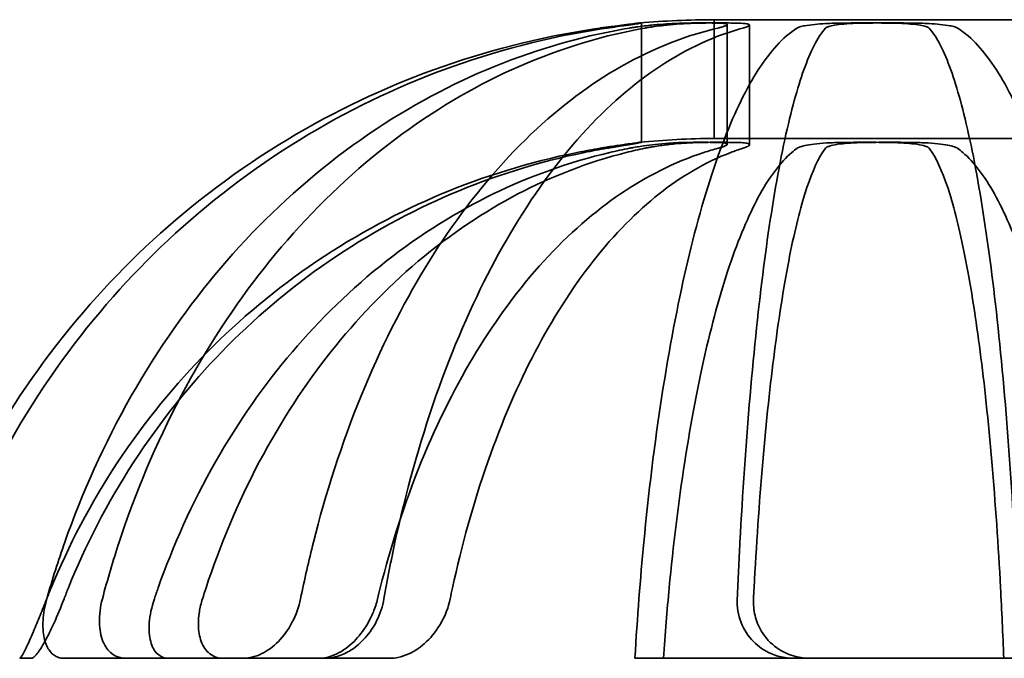
# Model space of a CAD drawing. Units: millimetres. Extents: x 55 to 13243, y 55 to 3011.
# Drawn here: x 7945 to 7978, y 2101 to 2122 of the extents above; entities that cross this region are included whole.
import ezdxf

# ---------------------------------------------------------------- set-up
doc = ezdxf.new("R2010")
doc.units = ezdxf.units.MM
doc.header["$LTSCALE"] = 9.090909
doc.layers.add('Hidden Edges(ISO)', color=7, linetype='Continuous', lineweight=35)

msp = doc.modelspace()

# ---------------------------------------------------------------- linework, layer by layer
at = {"layer": 'Hidden Edges(ISO)'}
for p, q in [((7979.559, 2122.386), (7968.559, 2122.386)), ((7968.559, 2118.386), (7968.559, 2122.386)), ((7966.11, 2122.273), (7966.11, 2118.254)), ((7969.004, 2122.221), (7969.004, 2118.194)), ((7969.756, 2122.206), (7969.756, 2118.177)), ((7979.559, 2118.386), (7968.559, 2118.386)), ((7945.56, 2100.886), (7945.169, 2100.886)), ((7946.657, 2100.886), (7952.704, 2100.886)), ((7955.237, 2100.886), (7952.704, 2100.886)), ((7957.621, 2100.886), (7955.237, 2100.886)), ((7965.893, 2100.886), (7978.854, 2100.886))]:
    msp.add_line(p, q, dxfattribs=at)
for radius, end in [(28.5, 95.0542), (24.5, 95.8821)]:
    msp.add_arc((7968.559, 2093.886), radius, 90, end, dxfattribs=at)
for points, knots in [([(7964.726, 2122.105), (7964.208, 2122.031), (7963.689, 2121.942), (7961.303, 2121.465), (7959.474, 2120.889), (7956.249, 2119.542), (7954.555, 2118.646), (7951.392, 2116.515), (7949.924, 2115.28), (7947.458, 2112.793), (7946.233, 2111.312), (7944.12, 2108.123), (7943.233, 2106.416), (7942.316, 2104.183), (7942.079, 2103.545), (7941.861, 2102.886)], [10.37543, 10.37543, 10.37543, 10.37543, 10.521497, 10.521497, 11.050148, 11.050148, 11.577772, 11.577772, 12.105397, 12.105397, 12.632923, 12.632923, 13.160449, 13.160449, 13.357821, 13.357821, 13.357821, 13.357821]), ([(7942.523, 2102.886), (7942.737, 2103.545), (7942.969, 2104.183), (7943.869, 2106.416), (7944.74, 2108.123), (7946.813, 2111.312), (7948.014, 2112.793), (7950.434, 2115.28), (7951.875, 2116.515), (7954.978, 2118.646), (7956.639, 2119.542), (7959.804, 2120.889), (7961.599, 2121.465), (7963.939, 2121.942), (7964.449, 2122.031), (7964.957, 2122.105)], [5.596101, 5.596101, 5.596101, 5.596101, 5.793473, 5.793473, 6.320999, 6.320999, 6.848525, 6.848525, 7.37615, 7.37615, 7.903774, 7.903774, 8.432425, 8.432425, 8.578492, 8.578492, 8.578492, 8.578492]), ([(7946.082, 2102.886), (7946.268, 2103.545), (7946.472, 2104.183), (7947.259, 2106.416), (7948.022, 2108.123), (7949.835, 2111.312), (7950.887, 2112.793), (7953.004, 2115.28), (7954.265, 2116.515), (7956.98, 2118.646), (7958.434, 2119.542), (7961.204, 2120.889), (7962.774, 2121.465), (7964.822, 2121.942), (7965.268, 2122.031), (7965.713, 2122.105)], [5.596101, 5.596101, 5.596101, 5.596101, 5.793473, 5.793473, 6.320999, 6.320999, 6.848525, 6.848525, 7.37615, 7.37615, 7.903774, 7.903774, 8.432425, 8.432425, 8.578492, 8.578492, 8.578492, 8.578492]), ([(7966.227, 2122.105), (7965.813, 2122.031), (7965.398, 2121.942), (7963.491, 2121.465), (7962.03, 2120.889), (7959.452, 2119.542), (7958.098, 2118.646), (7955.571, 2116.515), (7954.398, 2115.28), (7952.427, 2112.793), (7951.448, 2111.312), (7949.76, 2108.123), (7949.05, 2106.416), (7948.318, 2104.183), (7948.128, 2103.545), (7947.954, 2102.886)], [10.37543, 10.37543, 10.37543, 10.37543, 10.521497, 10.521497, 11.050148, 11.050148, 11.577772, 11.577772, 12.105397, 12.105397, 12.632923, 12.632923, 13.160449, 13.160449, 13.357821, 13.357821, 13.357821, 13.357821]), ([(7968.693, 2122.105), (7968.374, 2122.031), (7968.054, 2121.942), (7966.587, 2121.465), (7965.462, 2120.889), (7963.478, 2119.542), (7962.436, 2118.646), (7960.491, 2116.515), (7959.588, 2115.28), (7958.071, 2112.793), (7957.318, 2111.312), (7956.018, 2108.123), (7955.472, 2106.416), (7954.909, 2104.183), (7954.763, 2103.545), (7954.629, 2102.886)], [10.37543, 10.37543, 10.37543, 10.37543, 10.521497, 10.521497, 11.050148, 11.050148, 11.577772, 11.577772, 12.105397, 12.105397, 12.632923, 12.632923, 13.160449, 13.160449, 13.357821, 13.357821, 13.357821, 13.357821]), ([(7957.438, 2102.886), (7957.553, 2103.545), (7957.678, 2104.183), (7958.163, 2106.416), (7958.633, 2108.123), (7959.75, 2111.312), (7960.398, 2112.793), (7961.703, 2115.28), (7962.48, 2116.515), (7964.152, 2118.646), (7965.048, 2119.542), (7966.755, 2120.889), (7967.722, 2121.465), (7968.984, 2121.942), (7969.259, 2122.031), (7969.533, 2122.105)], [5.596101, 5.596101, 5.596101, 5.596101, 5.793473, 5.793473, 6.320999, 6.320999, 6.848525, 6.848525, 7.37615, 7.37615, 7.903774, 7.903774, 8.432425, 8.432425, 8.578492, 8.578492, 8.578492, 8.578492]), ([(7966.031, 2122.273), (7966.024, 2122.272), (7966, 2122.27), (7965.914, 2122.259), (7965.845, 2122.251), (7965.671, 2122.23), (7965.567, 2122.218), (7965.351, 2122.19), (7965.243, 2122.176), (7965.074, 2122.154), (7965.017, 2122.146), (7964.931, 2122.134), (7964.902, 2122.13), (7964.86, 2122.124), (7964.847, 2122.122), (7964.824, 2122.119), (7964.814, 2122.118), (7964.794, 2122.115), (7964.784, 2122.113), (7964.758, 2122.11), (7964.742, 2122.107), (7964.726, 2122.105)], [-0.2095727, -0.2095727, -0.2095727, -0.2095727, -0.1706838, -0.1706838, -0.124681, -0.124681, -0.0798832, -0.0798832, -0.0423568, -0.0423568, -0.0240635, -0.0240635, -0.0150651, -0.0150651, -0.0110301, -0.0110301, -0.00803, -0.00803, -0.0048624, -0.0048624, 0, 0, 0, 0]), ([(7964.957, 2122.105), (7964.967, 2122.107), (7964.978, 2122.108), (7964.998, 2122.111), (7965.007, 2122.112), (7965.025, 2122.115), (7965.034, 2122.116), (7965.053, 2122.119), (7965.063, 2122.12), (7965.087, 2122.124), (7965.102, 2122.126), (7965.155, 2122.134), (7965.193, 2122.139), (7965.329, 2122.159), (7965.421, 2122.172), (7965.633, 2122.201), (7965.743, 2122.216), (7965.914, 2122.24), (7965.978, 2122.249), (7966.09, 2122.266), (7966.118, 2122.272), (7966.108, 2122.273)], [-0.2096357, -0.2096357, -0.2096357, -0.2096357, -0.2063698, -0.2063698, -0.2035088, -0.2035088, -0.2006841, -0.2006841, -0.1975199, -0.1975199, -0.1928505, -0.1928505, -0.1803806, -0.1803806, -0.1479102, -0.1479102, -0.1007436, -0.1007436, -0.0588923, -0.0588923, 0, 0, 0, 0]), ([(7965.713, 2122.105), (7965.722, 2122.107), (7965.732, 2122.108), (7965.751, 2122.111), (7965.76, 2122.113), (7965.777, 2122.116), (7965.785, 2122.117), (7965.801, 2122.119), (7965.809, 2122.121), (7965.832, 2122.124), (7965.846, 2122.126), (7965.904, 2122.135), (7965.95, 2122.142), (7966.09, 2122.161), (7966.186, 2122.173), (7966.443, 2122.202), (7966.603, 2122.217), (7966.895, 2122.241), (7967.024, 2122.249), (7967.324, 2122.266), (7967.482, 2122.272), (7967.614, 2122.273)], [-0.2096318, -0.2096318, -0.2096318, -0.2096318, -0.2062832, -0.2062832, -0.2029696, -0.2029696, -0.2003654, -0.2003654, -0.1974741, -0.1974741, -0.1927243, -0.1927243, -0.1778708, -0.1778708, -0.1478376, -0.1478376, -0.0996864, -0.0996864, -0.0588918, -0.0588918, 0, 0, 0, 0]), ([(7965.893, 2100.886), (7965.974, 2102.259), (7966.077, 2103.584), (7966.348, 2106.416), (7966.555, 2108.123), (7967.048, 2111.312), (7967.333, 2112.793), (7967.908, 2115.28), (7968.25, 2116.515), (7968.987, 2118.646), (7969.382, 2119.542), (7970.134, 2120.889), (7970.56, 2121.465), (7971.116, 2121.942), (7971.237, 2122.031), (7971.357, 2122.105)], [5.401707, 5.401707, 5.401707, 5.401707, 5.793473, 5.793473, 6.320999, 6.320999, 6.848525, 6.848525, 7.37615, 7.37615, 7.903774, 7.903774, 8.432425, 8.432425, 8.578492, 8.578492, 8.578492, 8.578492]), ([(7966.108, 2122.273), (7966.095, 2122.276), (7966.082, 2122.277), (7966.057, 2122.277), (7966.044, 2122.276), (7966.031, 2122.273)], [9.1667146, 9.1667146, 9.1667146, 9.1667146, 9.2410753, 9.2410753, 9.3154359, 9.3154359, 9.3154359, 9.3154359]), ([(7968.146, 2122.273), (7968.032, 2122.272), (7967.903, 2122.268), (7967.616, 2122.255), (7967.458, 2122.246), (7967.152, 2122.223), (7967.007, 2122.209), (7966.756, 2122.182), (7966.649, 2122.169), (7966.5, 2122.149), (7966.453, 2122.142), (7966.385, 2122.132), (7966.363, 2122.128), (7966.332, 2122.123), (7966.322, 2122.122), (7966.305, 2122.119), (7966.298, 2122.118), (7966.283, 2122.115), (7966.276, 2122.114), (7966.256, 2122.11), (7966.245, 2122.108), (7966.231, 2122.106), (7966.229, 2122.106), (7966.227, 2122.105)], [-0.220615, -0.220615, -0.220615, -0.220615, -0.1746162, -0.1746162, -0.1257652, -0.1257652, -0.0822322, -0.0822322, -0.0486635, -0.0486635, -0.0329262, -0.0329262, -0.0251794, -0.0251794, -0.0216625, -0.0216625, -0.019029, -0.019029, -0.0162304, -0.0162304, -0.0118971, -0.0118971, -0.0110109, -0.0110109, -0.0110109, -0.0110109]), ([(7967.614, 2122.273), (7967.783, 2122.276), (7967.95, 2122.277), (7968.282, 2122.277), (7968.449, 2122.276), (7968.618, 2122.273)], [9.1667146, 9.1667146, 9.1667146, 9.1667146, 9.2410753, 9.2410753, 9.3154359, 9.3154359, 9.3154359, 9.3154359]), ([(7969.26, 2122.273), (7969.073, 2122.276), (7968.887, 2122.277), (7968.519, 2122.277), (7968.333, 2122.276), (7968.146, 2122.273)], [9.1667146, 9.1667146, 9.1667146, 9.1667146, 9.2410753, 9.2410753, 9.3154359, 9.3154359, 9.3154359, 9.3154359]), ([(7968.618, 2122.273), (7968.721, 2122.272), (7968.805, 2122.268), (7968.936, 2122.255), (7968.979, 2122.246), (7969.011, 2122.223), (7969.005, 2122.209), (7968.958, 2122.182), (7968.925, 2122.169), (7968.861, 2122.149), (7968.837, 2122.142), (7968.8, 2122.132), (7968.786, 2122.128), (7968.767, 2122.123), (7968.76, 2122.122), (7968.749, 2122.119), (7968.744, 2122.118), (7968.734, 2122.115), (7968.729, 2122.114), (7968.715, 2122.11), (7968.707, 2122.108), (7968.696, 2122.106), (7968.694, 2122.106), (7968.693, 2122.105)], [-0.220615, -0.220615, -0.220615, -0.220615, -0.1746162, -0.1746162, -0.1257652, -0.1257652, -0.0822322, -0.0822322, -0.0486635, -0.0486635, -0.0329262, -0.0329262, -0.0251794, -0.0251794, -0.0216625, -0.0216625, -0.019029, -0.019029, -0.0162304, -0.0162304, -0.0118971, -0.0118971, -0.0110109, -0.0110109, -0.0110109, -0.0110109]), ([(7969.533, 2122.105), (7969.539, 2122.107), (7969.544, 2122.108), (7969.555, 2122.111), (7969.561, 2122.113), (7969.57, 2122.116), (7969.574, 2122.117), (7969.583, 2122.119), (7969.587, 2122.121), (7969.599, 2122.124), (7969.606, 2122.126), (7969.633, 2122.135), (7969.652, 2122.142), (7969.702, 2122.161), (7969.726, 2122.173), (7969.763, 2122.202), (7969.761, 2122.217), (7969.709, 2122.241), (7969.668, 2122.249), (7969.524, 2122.266), (7969.406, 2122.272), (7969.26, 2122.273)], [-0.2096318, -0.2096318, -0.2096318, -0.2096318, -0.2062832, -0.2062832, -0.2029696, -0.2029696, -0.2003654, -0.2003654, -0.1974741, -0.1974741, -0.1927243, -0.1927243, -0.1778708, -0.1778708, -0.1478376, -0.1478376, -0.0996864, -0.0996864, -0.0588918, -0.0588918, 0, 0, 0, 0]), ([(7972.315, 2122.105), (7972.248, 2122.031), (7972.18, 2121.942), (7971.869, 2121.465), (7971.631, 2120.889), (7971.212, 2119.542), (7970.991, 2118.646), (7970.58, 2116.515), (7970.388, 2115.28), (7970.067, 2112.793), (7969.908, 2111.312), (7969.633, 2108.123), (7969.518, 2106.416), (7969.398, 2104.183), (7969.367, 2103.545), (7969.339, 2102.886)], [10.37543, 10.37543, 10.37543, 10.37543, 10.521497, 10.521497, 11.050148, 11.050148, 11.577772, 11.577772, 12.105397, 12.105397, 12.632923, 12.632923, 13.160449, 13.160449, 13.357821, 13.357821, 13.357821, 13.357821]), ([(7971.357, 2122.105), (7971.36, 2122.107), (7971.363, 2122.108), (7971.368, 2122.111), (7971.37, 2122.112), (7971.375, 2122.115), (7971.378, 2122.116), (7971.384, 2122.119), (7971.387, 2122.12), (7971.395, 2122.124), (7971.4, 2122.126), (7971.419, 2122.134), (7971.434, 2122.139), (7971.496, 2122.159), (7971.55, 2122.172), (7971.708, 2122.201), (7971.821, 2122.216), (7972.062, 2122.24), (7972.186, 2122.249), (7972.503, 2122.266), (7972.699, 2122.272), (7972.895, 2122.273)], [-0.2096357, -0.2096357, -0.2096357, -0.2096357, -0.2063698, -0.2063698, -0.2035088, -0.2035088, -0.2006841, -0.2006841, -0.1975199, -0.1975199, -0.1928505, -0.1928505, -0.1803806, -0.1803806, -0.1479102, -0.1479102, -0.1007436, -0.1007436, -0.0588923, -0.0588923, 0, 0, 0, 0]), ([(7973.725, 2122.273), (7973.595, 2122.272), (7973.467, 2122.27), (7973.198, 2122.259), (7973.06, 2122.251), (7972.814, 2122.23), (7972.706, 2122.218), (7972.539, 2122.19), (7972.476, 2122.176), (7972.402, 2122.154), (7972.382, 2122.146), (7972.356, 2122.134), (7972.348, 2122.13), (7972.339, 2122.124), (7972.336, 2122.122), (7972.331, 2122.119), (7972.329, 2122.118), (7972.325, 2122.115), (7972.324, 2122.113), (7972.319, 2122.11), (7972.317, 2122.107), (7972.315, 2122.105)], [-0.2095727, -0.2095727, -0.2095727, -0.2095727, -0.1706838, -0.1706838, -0.124681, -0.124681, -0.0798832, -0.0798832, -0.0423568, -0.0423568, -0.0240635, -0.0240635, -0.0150651, -0.0150651, -0.0110301, -0.0110301, -0.00803, -0.00803, -0.0048624, -0.0048624, 0, 0, 0, 0]), ([(7972.895, 2122.273), (7973.146, 2122.276), (7973.396, 2122.277), (7973.891, 2122.277), (7974.141, 2122.276), (7974.393, 2122.273)], [9.1667146, 9.1667146, 9.1667146, 9.1667146, 9.2410753, 9.2410753, 9.3154359, 9.3154359, 9.3154359, 9.3154359]), ([(7975.223, 2122.273), (7974.971, 2122.276), (7974.721, 2122.277), (7974.226, 2122.277), (7973.976, 2122.276), (7973.725, 2122.273)], [9.1667146, 9.1667146, 9.1667146, 9.1667146, 9.2410753, 9.2410753, 9.3154359, 9.3154359, 9.3154359, 9.3154359]), ([(7974.393, 2122.273), (7974.522, 2122.272), (7974.65, 2122.27), (7974.919, 2122.259), (7975.057, 2122.251), (7975.303, 2122.23), (7975.411, 2122.218), (7975.578, 2122.19), (7975.642, 2122.176), (7975.715, 2122.154), (7975.736, 2122.146), (7975.761, 2122.134), (7975.769, 2122.13), (7975.779, 2122.124), (7975.782, 2122.122), (7975.786, 2122.119), (7975.788, 2122.118), (7975.792, 2122.115), (7975.794, 2122.113), (7975.798, 2122.11), (7975.8, 2122.107), (7975.802, 2122.105)], [-0.2095727, -0.2095727, -0.2095727, -0.2095727, -0.1706838, -0.1706838, -0.124681, -0.124681, -0.0798832, -0.0798832, -0.0423568, -0.0423568, -0.0240635, -0.0240635, -0.0150651, -0.0150651, -0.0110301, -0.0110301, -0.00803, -0.00803, -0.0048624, -0.0048624, 0, 0, 0, 0]), ([(7976.76, 2122.105), (7976.757, 2122.107), (7976.755, 2122.108), (7976.75, 2122.111), (7976.747, 2122.112), (7976.742, 2122.115), (7976.739, 2122.116), (7976.734, 2122.119), (7976.731, 2122.12), (7976.723, 2122.124), (7976.718, 2122.126), (7976.699, 2122.134), (7976.683, 2122.139), (7976.622, 2122.159), (7976.567, 2122.172), (7976.409, 2122.201), (7976.296, 2122.216), (7976.055, 2122.24), (7975.931, 2122.249), (7975.615, 2122.266), (7975.419, 2122.272), (7975.223, 2122.273)], [-0.2096357, -0.2096357, -0.2096357, -0.2096357, -0.2063698, -0.2063698, -0.2035088, -0.2035088, -0.2006841, -0.2006841, -0.1975199, -0.1975199, -0.1928505, -0.1928505, -0.1803806, -0.1803806, -0.1479102, -0.1479102, -0.1007436, -0.1007436, -0.0588923, -0.0588923, 0, 0, 0, 0]), ([(7975.802, 2122.105), (7975.87, 2122.031), (7975.937, 2121.942), (7976.248, 2121.465), (7976.486, 2120.889), (7976.906, 2119.542), (7977.126, 2118.646), (7977.538, 2116.515), (7977.729, 2115.28), (7978.05, 2112.793), (7978.209, 2111.312), (7978.484, 2108.123), (7978.6, 2106.416), (7978.751, 2103.584), (7978.809, 2102.259), (7978.854, 2100.886)], [10.37543, 10.37543, 10.37543, 10.37543, 10.521497, 10.521497, 11.050148, 11.050148, 11.577772, 11.577772, 12.105397, 12.105397, 12.632923, 12.632923, 13.160449, 13.160449, 13.552215, 13.552215, 13.552215, 13.552215]), ([(7982.089, 2102.886), (7982.038, 2103.545), (7981.983, 2104.183), (7981.769, 2106.416), (7981.562, 2108.123), (7981.07, 2111.312), (7980.784, 2112.793), (7980.21, 2115.28), (7979.867, 2116.515), (7979.13, 2118.646), (7978.736, 2119.542), (7977.984, 2120.889), (7977.557, 2121.465), (7977.002, 2121.942), (7976.881, 2122.031), (7976.76, 2122.105)], [5.596101, 5.596101, 5.596101, 5.596101, 5.793473, 5.793473, 6.320999, 6.320999, 6.848525, 6.848525, 7.37615, 7.37615, 7.903774, 7.903774, 8.432425, 8.432425, 8.578492, 8.578492, 8.578492, 8.578492]), ([(7946.081, 2102.886), (7946.13, 2103.012), (7946.18, 2103.137), (7946.804, 2104.657), (7947.567, 2106.125), (7949.383, 2108.866), (7950.436, 2110.139), (7952.556, 2112.277), (7953.819, 2113.339), (7956.538, 2115.171), (7957.994, 2115.941), (7960.767, 2117.099), (7962.34, 2117.594), (7964.206, 2117.968), (7964.466, 2118.015), (7964.726, 2118.059)], [5.013869, 5.013869, 5.013869, 5.013869, 5.05388, 5.05388, 5.507363, 5.507363, 5.960847, 5.960847, 6.414439, 6.414439, 6.86803, 6.86803, 7.32258, 7.32258, 7.395892, 7.395892, 7.395892, 7.395892]), ([(7964.957, 2118.059), (7964.702, 2118.015), (7964.447, 2117.968), (7962.616, 2117.594), (7961.073, 2117.099), (7958.352, 2115.941), (7956.923, 2115.171), (7954.256, 2113.339), (7953.017, 2112.277), (7950.937, 2110.139), (7949.904, 2108.866), (7948.122, 2106.125), (7947.373, 2104.657), (7946.761, 2103.137), (7946.712, 2103.012), (7946.663, 2102.886)], [9.192021, 9.192021, 9.192021, 9.192021, 9.265333, 9.265333, 9.719883, 9.719883, 10.173474, 10.173474, 10.627066, 10.627066, 11.08055, 11.08055, 11.534033, 11.534033, 11.574044, 11.574044, 11.574044, 11.574044]), ([(7965.713, 2118.059), (7965.489, 2118.015), (7965.266, 2117.968), (7963.664, 2117.594), (7962.314, 2117.099), (7959.933, 2115.941), (7958.682, 2115.171), (7956.348, 2113.339), (7955.264, 2112.277), (7953.444, 2110.139), (7952.54, 2108.866), (7950.981, 2106.125), (7950.326, 2104.657), (7949.79, 2103.137), (7949.747, 2103.012), (7949.705, 2102.886)], [9.192021, 9.192021, 9.192021, 9.192021, 9.265333, 9.265333, 9.719883, 9.719883, 10.173474, 10.173474, 10.627066, 10.627066, 11.08055, 11.08055, 11.534033, 11.534033, 11.574044, 11.574044, 11.574044, 11.574044]), ([(7951.326, 2102.886), (7951.366, 2103.012), (7951.406, 2103.137), (7951.905, 2104.657), (7952.514, 2106.125), (7953.966, 2108.866), (7954.807, 2110.139), (7956.501, 2112.277), (7957.51, 2113.339), (7959.683, 2115.171), (7960.846, 2115.941), (7963.063, 2117.099), (7964.32, 2117.594), (7965.811, 2117.968), (7966.019, 2118.015), (7966.227, 2118.059)], [5.013869, 5.013869, 5.013869, 5.013869, 5.05388, 5.05388, 5.507363, 5.507363, 5.960847, 5.960847, 6.414439, 6.414439, 6.86803, 6.86803, 7.32258, 7.32258, 7.395892, 7.395892, 7.395892, 7.395892]), ([(7957.224, 2102.886), (7957.255, 2103.013), (7957.286, 2103.138), (7957.67, 2104.659), (7958.139, 2106.127), (7959.257, 2108.869), (7959.905, 2110.142), (7961.209, 2112.279), (7961.985, 2113.341), (7963.657, 2115.172), (7964.553, 2115.942), (7966.258, 2117.1), (7967.226, 2117.594), (7968.373, 2117.968), (7968.533, 2118.015), (7968.693, 2118.059)], [5.013863, 5.013863, 5.013863, 5.013863, 5.054071, 5.054071, 5.507651, 5.507651, 5.961231, 5.961231, 6.414726, 6.414726, 6.868222, 6.868222, 7.322676, 7.322676, 7.395896, 7.395896, 7.395896, 7.395896]), ([(7969.533, 2118.059), (7969.395, 2118.015), (7969.258, 2117.968), (7968.271, 2117.594), (7967.439, 2117.099), (7965.972, 2115.941), (7965.201, 2115.171), (7963.763, 2113.339), (7963.095, 2112.277), (7961.974, 2110.139), (7961.417, 2108.866), (7960.456, 2106.125), (7960.053, 2104.657), (7959.722, 2103.137), (7959.696, 2103.012), (7959.67, 2102.886)], [9.192021, 9.192021, 9.192021, 9.192021, 9.265333, 9.265333, 9.719883, 9.719883, 10.173474, 10.173474, 10.627066, 10.627066, 11.08055, 11.08055, 11.534033, 11.534033, 11.574044, 11.574044, 11.574044, 11.574044]), ([(7964.726, 2118.059), (7964.736, 2118.06), (7964.746, 2118.062), (7964.765, 2118.065), (7964.774, 2118.067), (7964.794, 2118.07), (7964.805, 2118.072), (7964.829, 2118.076), (7964.841, 2118.078), (7964.872, 2118.083), (7964.891, 2118.086), (7964.961, 2118.097), (7965.011, 2118.105), (7965.134, 2118.125), (7965.206, 2118.136), (7965.419, 2118.168), (7965.55, 2118.188), (7965.752, 2118.216), (7965.829, 2118.227), (7965.972, 2118.246), (7966.02, 2118.253), (7966.031, 2118.255)], [-0.2099375, -0.2099375, -0.2099375, -0.2099375, -0.2068733, -0.2068733, -0.204106, -0.204106, -0.2006707, -0.2006707, -0.1968078, -0.1968078, -0.1910079, -0.1910079, -0.1749861, -0.1749861, -0.1511091, -0.1511091, -0.1005723, -0.1005723, -0.0588015, -0.0588015, 0, 0, 0, 0]), ([(7966.108, 2118.255), (7966.118, 2118.253), (7966.093, 2118.247), (7965.983, 2118.227), (7965.909, 2118.215), (7965.73, 2118.186), (7965.631, 2118.17), (7965.438, 2118.139), (7965.351, 2118.125), (7965.216, 2118.102), (7965.172, 2118.095), (7965.11, 2118.085), (7965.093, 2118.082), (7965.064, 2118.077), (7965.052, 2118.075), (7965.029, 2118.071), (7965.018, 2118.069), (7964.99, 2118.064), (7964.973, 2118.061), (7964.957, 2118.059)], [-0.2099731, -0.2099731, -0.2099731, -0.2099731, -0.1536468, -0.1536468, -0.1057508, -0.1057508, -0.0633628, -0.0633628, -0.0325182, -0.0325182, -0.0180022, -0.0180022, -0.0125089, -0.0125089, -0.0087619, -0.0087619, -0.0051257, -0.0051257, 0, 0, 0, 0]), ([(7967.614, 2118.255), (7967.538, 2118.254), (7967.454, 2118.251), (7967.257, 2118.242), (7967.143, 2118.235), (7966.88, 2118.216), (7966.728, 2118.202), (7966.443, 2118.171), (7966.31, 2118.154), (7966.105, 2118.125), (7966.03, 2118.114), (7965.922, 2118.096), (7965.888, 2118.091), (7965.84, 2118.082), (7965.827, 2118.08), (7965.804, 2118.076), (7965.794, 2118.074), (7965.775, 2118.071), (7965.766, 2118.069), (7965.743, 2118.065), (7965.73, 2118.062), (7965.715, 2118.059), (7965.714, 2118.059), (7965.713, 2118.059)], [-0.2209032, -0.2209032, -0.2209032, -0.2209032, -0.1870811, -0.1870811, -0.1486969, -0.1486969, -0.1024191, -0.1024191, -0.0624198, -0.0624198, -0.0386955, -0.0386955, -0.0273522, -0.0273522, -0.0227496, -0.0227496, -0.0195009, -0.0195009, -0.0162204, -0.0162204, -0.0114614, -0.0114614, -0.0110506, -0.0110506, -0.0110506, -0.0110506]), ([(7966.031, 2118.255), (7966.044, 2118.257), (7966.057, 2118.259), (7966.082, 2118.259), (7966.095, 2118.257), (7966.108, 2118.255)], [7.9522252, 7.9522252, 7.9522252, 7.9522252, 8.0265201, 8.0265201, 8.100815, 8.100815, 8.100815, 8.100815]), ([(7966.227, 2118.059), (7966.232, 2118.06), (7966.237, 2118.061), (7966.253, 2118.064), (7966.264, 2118.066), (7966.284, 2118.07), (7966.292, 2118.072), (7966.31, 2118.075), (7966.319, 2118.077), (7966.344, 2118.082), (7966.359, 2118.085), (7966.419, 2118.096), (7966.465, 2118.104), (7966.59, 2118.124), (7966.672, 2118.136), (7966.914, 2118.17), (7967.079, 2118.188), (7967.381, 2118.217), (7967.516, 2118.227), (7967.83, 2118.246), (7968, 2118.253), (7968.146, 2118.255)], [-0.2099338, -0.2099338, -0.2099338, -0.2099338, -0.2079727, -0.2079727, -0.2038343, -0.2038343, -0.2006682, -0.2006682, -0.1972397, -0.1972397, -0.1917986, -0.1917986, -0.1761081, -0.1761081, -0.1498674, -0.1498674, -0.1002134, -0.1002134, -0.0588008, -0.0588008, 0, 0, 0, 0]), ([(7971.357, 2118.059), (7971.297, 2118.015), (7971.236, 2117.968), (7970.801, 2117.594), (7970.435, 2117.099), (7969.788, 2115.941), (7969.449, 2115.171), (7968.815, 2113.339), (7968.521, 2112.277), (7968.027, 2110.139), (7967.782, 2108.866), (7967.359, 2106.125), (7967.181, 2104.657), (7966.976, 2102.514), (7966.909, 2101.716), (7966.852, 2100.886)], [9.192021, 9.192021, 9.192021, 9.192021, 9.265333, 9.265333, 9.719883, 9.719883, 10.173474, 10.173474, 10.627066, 10.627066, 11.08055, 11.08055, 11.534033, 11.534033, 11.776311, 11.776311, 11.776311, 11.776311]), ([(7968.618, 2118.255), (7968.449, 2118.257), (7968.282, 2118.259), (7967.95, 2118.259), (7967.783, 2118.257), (7967.614, 2118.255)], [7.9522252, 7.9522252, 7.9522252, 7.9522252, 8.0265201, 8.0265201, 8.100815, 8.100815, 8.100815, 8.100815]), ([(7968.146, 2118.255), (7968.333, 2118.257), (7968.519, 2118.259), (7968.887, 2118.259), (7969.073, 2118.257), (7969.26, 2118.255)], [7.9522252, 7.9522252, 7.9522252, 7.9522252, 8.0265201, 8.0265201, 8.100815, 8.100815, 8.100815, 8.100815]), ([(7968.693, 2118.059), (7968.696, 2118.06), (7968.7, 2118.061), (7968.712, 2118.064), (7968.72, 2118.066), (7968.734, 2118.07), (7968.74, 2118.072), (7968.752, 2118.075), (7968.759, 2118.077), (7968.774, 2118.082), (7968.784, 2118.085), (7968.819, 2118.096), (7968.844, 2118.104), (7968.902, 2118.124), (7968.931, 2118.136), (7968.996, 2118.17), (7969.012, 2118.188), (7968.991, 2118.217), (7968.963, 2118.227), (7968.851, 2118.246), (7968.749, 2118.253), (7968.618, 2118.255)], [-0.2099338, -0.2099338, -0.2099338, -0.2099338, -0.2079727, -0.2079727, -0.2038343, -0.2038343, -0.2006682, -0.2006682, -0.1972397, -0.1972397, -0.1917986, -0.1917986, -0.1761081, -0.1761081, -0.1498674, -0.1498674, -0.1002134, -0.1002134, -0.0588008, -0.0588008, 0, 0, 0, 0]), ([(7969.26, 2118.255), (7969.344, 2118.254), (7969.419, 2118.251), (7969.557, 2118.242), (7969.617, 2118.235), (7969.715, 2118.216), (7969.746, 2118.202), (7969.761, 2118.171), (7969.75, 2118.154), (7969.705, 2118.125), (7969.682, 2118.114), (7969.641, 2118.096), (7969.626, 2118.091), (7969.603, 2118.082), (7969.596, 2118.08), (7969.585, 2118.076), (7969.58, 2118.074), (7969.569, 2118.071), (7969.564, 2118.069), (7969.551, 2118.065), (7969.543, 2118.062), (7969.534, 2118.059), (7969.534, 2118.059), (7969.533, 2118.059)], [-0.2209032, -0.2209032, -0.2209032, -0.2209032, -0.1870811, -0.1870811, -0.1486969, -0.1486969, -0.1024191, -0.1024191, -0.0624198, -0.0624198, -0.0386955, -0.0386955, -0.0273522, -0.0273522, -0.0227496, -0.0227496, -0.0195009, -0.0195009, -0.0162204, -0.0162204, -0.0114614, -0.0114614, -0.0110506, -0.0110506, -0.0110506, -0.0110506]), ([(7969.888, 2102.886), (7969.895, 2103.013), (7969.901, 2103.138), (7969.983, 2104.659), (7970.082, 2106.127), (7970.318, 2108.869), (7970.455, 2110.142), (7970.731, 2112.279), (7970.896, 2113.341), (7971.249, 2115.172), (7971.439, 2115.942), (7971.8, 2117.1), (7972.005, 2117.594), (7972.247, 2117.968), (7972.281, 2118.015), (7972.315, 2118.059)], [5.013863, 5.013863, 5.013863, 5.013863, 5.054071, 5.054071, 5.507651, 5.507651, 5.961231, 5.961231, 6.414726, 6.414726, 6.868222, 6.868222, 7.322676, 7.322676, 7.395896, 7.395896, 7.395896, 7.395896]), ([(7972.895, 2118.255), (7972.707, 2118.253), (7972.52, 2118.247), (7972.191, 2118.227), (7972.049, 2118.215), (7971.809, 2118.186), (7971.708, 2118.17), (7971.562, 2118.139), (7971.508, 2118.125), (7971.444, 2118.102), (7971.425, 2118.095), (7971.402, 2118.085), (7971.397, 2118.082), (7971.387, 2118.077), (7971.383, 2118.075), (7971.376, 2118.071), (7971.373, 2118.069), (7971.366, 2118.064), (7971.361, 2118.061), (7971.357, 2118.059)], [-0.2099731, -0.2099731, -0.2099731, -0.2099731, -0.1536468, -0.1536468, -0.1057508, -0.1057508, -0.0633628, -0.0633628, -0.0325182, -0.0325182, -0.0180022, -0.0180022, -0.0125089, -0.0125089, -0.0087619, -0.0087619, -0.0051257, -0.0051257, 0, 0, 0, 0]), ([(7972.315, 2118.059), (7972.316, 2118.06), (7972.318, 2118.062), (7972.321, 2118.065), (7972.322, 2118.067), (7972.325, 2118.07), (7972.327, 2118.072), (7972.332, 2118.076), (7972.335, 2118.078), (7972.341, 2118.083), (7972.346, 2118.086), (7972.364, 2118.097), (7972.38, 2118.105), (7972.426, 2118.125), (7972.46, 2118.136), (7972.581, 2118.168), (7972.688, 2118.188), (7972.918, 2118.216), (7973.035, 2118.227), (7973.337, 2118.246), (7973.529, 2118.253), (7973.725, 2118.255)], [-0.2099375, -0.2099375, -0.2099375, -0.2099375, -0.2068733, -0.2068733, -0.204106, -0.204106, -0.2006707, -0.2006707, -0.1968078, -0.1968078, -0.1910079, -0.1910079, -0.1749861, -0.1749861, -0.1511091, -0.1511091, -0.1005723, -0.1005723, -0.0588015, -0.0588015, 0, 0, 0, 0]), ([(7974.393, 2118.255), (7974.141, 2118.257), (7973.891, 2118.259), (7973.396, 2118.259), (7973.147, 2118.257), (7972.895, 2118.255)], [7.9522252, 7.9522252, 7.9522252, 7.9522252, 8.0265201, 8.0265201, 8.100815, 8.100815, 8.100815, 8.100815]), ([(7973.725, 2118.255), (7973.977, 2118.257), (7974.226, 2118.259), (7974.721, 2118.259), (7974.971, 2118.257), (7975.223, 2118.255)], [7.9522252, 7.9522252, 7.9522252, 7.9522252, 8.0265201, 8.0265201, 8.100815, 8.100815, 8.100815, 8.100815]), ([(7975.802, 2118.059), (7975.801, 2118.06), (7975.8, 2118.062), (7975.797, 2118.065), (7975.795, 2118.067), (7975.792, 2118.07), (7975.79, 2118.072), (7975.785, 2118.076), (7975.783, 2118.078), (7975.776, 2118.083), (7975.772, 2118.086), (7975.753, 2118.097), (7975.737, 2118.105), (7975.691, 2118.125), (7975.658, 2118.136), (7975.536, 2118.168), (7975.43, 2118.188), (7975.199, 2118.216), (7975.083, 2118.227), (7974.78, 2118.246), (7974.588, 2118.253), (7974.393, 2118.255)], [-0.2099375, -0.2099375, -0.2099375, -0.2099375, -0.2068733, -0.2068733, -0.204106, -0.204106, -0.2006707, -0.2006707, -0.1968078, -0.1968078, -0.1910079, -0.1910079, -0.1749861, -0.1749861, -0.1511091, -0.1511091, -0.1005723, -0.1005723, -0.0588015, -0.0588015, 0, 0, 0, 0]), ([(7975.223, 2118.255), (7975.41, 2118.253), (7975.598, 2118.247), (7975.926, 2118.227), (7976.068, 2118.215), (7976.309, 2118.186), (7976.409, 2118.17), (7976.556, 2118.139), (7976.609, 2118.125), (7976.674, 2118.102), (7976.692, 2118.095), (7976.715, 2118.085), (7976.721, 2118.082), (7976.73, 2118.077), (7976.734, 2118.075), (7976.741, 2118.071), (7976.744, 2118.069), (7976.752, 2118.064), (7976.756, 2118.061), (7976.76, 2118.059)], [-0.2099731, -0.2099731, -0.2099731, -0.2099731, -0.1536468, -0.1536468, -0.1057508, -0.1057508, -0.0633628, -0.0633628, -0.0325182, -0.0325182, -0.0180022, -0.0180022, -0.0125089, -0.0125089, -0.0087619, -0.0087619, -0.0051257, -0.0051257, 0, 0, 0, 0]), ([(7978.318, 2100.886), (7978.286, 2101.716), (7978.249, 2102.514), (7978.135, 2104.657), (7978.036, 2106.125), (7977.799, 2108.866), (7977.662, 2110.139), (7977.386, 2112.277), (7977.222, 2113.339), (7976.868, 2115.171), (7976.679, 2115.941), (7976.318, 2117.099), (7976.113, 2117.594), (7975.87, 2117.968), (7975.836, 2118.015), (7975.802, 2118.059)], [4.811602, 4.811602, 4.811602, 4.811602, 5.05388, 5.05388, 5.507363, 5.507363, 5.960847, 5.960847, 6.414439, 6.414439, 6.86803, 6.86803, 7.32258, 7.32258, 7.395892, 7.395892, 7.395892, 7.395892]), ([(7976.76, 2118.059), (7976.82, 2118.015), (7976.881, 2117.968), (7977.316, 2117.594), (7977.682, 2117.099), (7978.329, 2115.941), (7978.668, 2115.171), (7979.302, 2113.339), (7979.596, 2112.277), (7980.09, 2110.139), (7980.335, 2108.866), (7980.759, 2106.125), (7980.937, 2104.657), (7981.082, 2103.137), (7981.094, 2103.012), (7981.105, 2102.886)], [9.192021, 9.192021, 9.192021, 9.192021, 9.265333, 9.265333, 9.719883, 9.719883, 10.173474, 10.173474, 10.627066, 10.627066, 11.08055, 11.08055, 11.534033, 11.534033, 11.574044, 11.574044, 11.574044, 11.574044]), ([(7946.081, 2102.886), (7946.007, 2102.699), (7945.933, 2102.512), (7945.782, 2102.141), (7945.707, 2101.959), (7945.543, 2101.576), (7945.459, 2101.387), (7945.328, 2101.117), (7945.279, 2101.025), (7945.211, 2100.917), (7945.188, 2100.891), (7945.172, 2100.887), (7945.17, 2100.886), (7945.169, 2100.886)], [-0.3713391, -0.3713391, -0.3713391, -0.3713391, -0.3110715, -0.3110715, -0.2485467, -0.2485467, -0.1681928, -0.1681928, -0.1035869, -0.1035869, -0.0516536, -0.0516536, -0.0471513, -0.0471513, -0.0471513, -0.0471513]), ([(7945.56, 2100.886), (7945.576, 2100.886), (7945.594, 2100.892), (7945.656, 2100.928), (7945.705, 2100.977), (7945.835, 2101.143), (7945.919, 2101.275), (7946.111, 2101.622), (7946.219, 2101.84), (7946.443, 2102.335), (7946.557, 2102.611), (7946.663, 2102.886)], [-0.3251498, -0.3251498, -0.3251498, -0.3251498, -0.2983001, -0.2983001, -0.2437188, -0.2437188, -0.1711186, -0.1711186, -0.0889669, -0.0889669, 0, 0, 0, 0]), ([(7946.082, 2102.886), (7946.012, 2102.641), (7945.969, 2102.397), (7945.943, 2101.951), (7945.955, 2101.75), (7946.028, 2101.414), (7946.083, 2101.277), (7946.223, 2101.07), (7946.303, 2100.996), (7946.445, 2100.923), (7946.498, 2100.905), (7946.588, 2100.889), (7946.622, 2100.886), (7946.657, 2100.886)], [-0.6470101, -0.6470101, -0.6470101, -0.6470101, -0.5695081, -0.5695081, -0.4976404, -0.4976404, -0.4328362, -0.4328362, -0.3750831, -0.3750831, -0.3436965, -0.3436965, -0.3249452, -0.3249452, -0.3249452, -0.3249452]), ([(7948.733, 2100.886), (7948.714, 2100.886), (7948.695, 2100.887), (7948.618, 2100.892), (7948.562, 2100.903), (7948.423, 2100.946), (7948.344, 2100.987), (7948.146, 2101.14), (7948.046, 2101.28), (7947.9, 2101.637), (7947.859, 2101.853), (7947.848, 2102.342), (7947.882, 2102.614), (7947.954, 2102.886)], [-0.3222617, -0.3222617, -0.3222617, -0.3222617, -0.3133709, -0.3133709, -0.285741, -0.285741, -0.2424746, -0.2424746, -0.1662824, -0.1662824, -0.0862132, -0.0862132, 0, 0, 0, 0]), ([(7950.193, 2100.886), (7950.186, 2100.886), (7950.179, 2100.887), (7950.114, 2100.889), (7950.059, 2100.898), (7949.933, 2100.941), (7949.866, 2100.982), (7949.704, 2101.134), (7949.628, 2101.273), (7949.532, 2101.629), (7949.516, 2101.844), (7949.553, 2102.336), (7949.612, 2102.611), (7949.705, 2102.886)], [-0.3251164, -0.3251164, -0.3251164, -0.3251164, -0.3215241, -0.3215241, -0.2903803, -0.2903803, -0.2466885, -0.2466885, -0.1697918, -0.1697918, -0.088846, -0.088846, 0, 0, 0, 0]), ([(7951.326, 2102.886), (7951.28, 2102.739), (7951.245, 2102.591), (7951.197, 2102.294), (7951.186, 2102.147), (7951.192, 2101.804), (7951.223, 2101.618), (7951.347, 2101.28), (7951.445, 2101.137), (7951.641, 2100.983), (7951.72, 2100.942), (7951.867, 2100.899), (7951.931, 2100.889), (7952.006, 2100.887), (7952.015, 2100.886), (7952.024, 2100.886)], [-0.5418525, -0.5418525, -0.5418525, -0.5418525, -0.494236, -0.494236, -0.4446968, -0.4446968, -0.3738844, -0.3738844, -0.2961051, -0.2961051, -0.2523239, -0.2523239, -0.2213811, -0.2213811, -0.2172064, -0.2172064, -0.2172064, -0.2172064]), ([(7952.704, 2100.886), (7952.727, 2100.886), (7952.75, 2100.887), (7952.844, 2100.892), (7952.915, 2100.903), (7953.101, 2100.946), (7953.215, 2100.987), (7953.524, 2101.14), (7953.712, 2101.28), (7954.061, 2101.637), (7954.217, 2101.853), (7954.476, 2102.342), (7954.573, 2102.614), (7954.629, 2102.886)], [-0.3222617, -0.3222617, -0.3222617, -0.3222617, -0.3133709, -0.3133709, -0.285741, -0.285741, -0.2424746, -0.2424746, -0.1662824, -0.1662824, -0.0862132, -0.0862132, 0, 0, 0, 0]), ([(7957.224, 2102.886), (7957.189, 2102.739), (7957.141, 2102.591), (7957.02, 2102.294), (7956.945, 2102.147), (7956.738, 2101.804), (7956.593, 2101.618), (7956.253, 2101.28), (7956.058, 2101.137), (7955.74, 2100.983), (7955.624, 2100.942), (7955.428, 2100.899), (7955.348, 2100.889), (7955.259, 2100.887), (7955.248, 2100.886), (7955.237, 2100.886)], [-0.5418525, -0.5418525, -0.5418525, -0.5418525, -0.494236, -0.494236, -0.4446968, -0.4446968, -0.3738844, -0.3738844, -0.2961051, -0.2961051, -0.2523239, -0.2523239, -0.2213811, -0.2213811, -0.2172064, -0.2172064, -0.2172064, -0.2172064]), ([(7957.438, 2102.886), (7957.395, 2102.641), (7957.316, 2102.397), (7957.097, 2101.951), (7956.963, 2101.75), (7956.665, 2101.414), (7956.507, 2101.277), (7956.184, 2101.07), (7956.025, 2100.996), (7955.775, 2100.923), (7955.687, 2100.905), (7955.547, 2100.889), (7955.495, 2100.886), (7955.443, 2100.886)], [-0.6470101, -0.6470101, -0.6470101, -0.6470101, -0.5695081, -0.5695081, -0.4976404, -0.4976404, -0.4328362, -0.4328362, -0.3750831, -0.3750831, -0.3436965, -0.3436965, -0.3249452, -0.3249452, -0.3249452, -0.3249452]), ([(7957.621, 2100.886), (7957.631, 2100.886), (7957.641, 2100.887), (7957.737, 2100.889), (7957.824, 2100.898), (7958.034, 2100.941), (7958.157, 2100.982), (7958.491, 2101.134), (7958.693, 2101.273), (7959.067, 2101.629), (7959.232, 2101.844), (7959.51, 2102.336), (7959.613, 2102.611), (7959.67, 2102.886)], [-0.3251164, -0.3251164, -0.3251164, -0.3251164, -0.3215241, -0.3215241, -0.2903803, -0.2903803, -0.2466885, -0.2466885, -0.1697918, -0.1697918, -0.088846, -0.088846, 0, 0, 0, 0]), ([(7971.25, 2100.886), (7971.149, 2100.886), (7971.048, 2100.894), (7970.783, 2100.935), (7970.622, 2100.982), (7970.251, 2101.144), (7970.054, 2101.28), (7969.706, 2101.631), (7969.565, 2101.849), (7969.371, 2102.342), (7969.327, 2102.614), (7969.339, 2102.886)], [-0.3223069, -0.3223069, -0.3223069, -0.3223069, -0.291695, -0.291695, -0.2409149, -0.2409149, -0.1673423, -0.1673423, -0.0862839, -0.0862839, 0, 0, 0, 0]), ([(7969.888, 2102.886), (7969.879, 2102.699), (7969.895, 2102.512), (7969.984, 2102.141), (7970.058, 2101.959), (7970.29, 2101.576), (7970.463, 2101.387), (7970.843, 2101.117), (7971.032, 2101.025), (7971.399, 2100.917), (7971.569, 2100.891), (7971.757, 2100.887), (7971.771, 2100.886), (7971.786, 2100.886)], [-0.3713391, -0.3713391, -0.3713391, -0.3713391, -0.3110715, -0.3110715, -0.2485467, -0.2485467, -0.1681928, -0.1681928, -0.1035869, -0.1035869, -0.0516536, -0.0516536, -0.0471513, -0.0471513, -0.0471513, -0.0471513])]:
    msp.add_open_spline(points, degree=3, knots=knots, dxfattribs=at)

doc.saveas('drawing.dxf')
